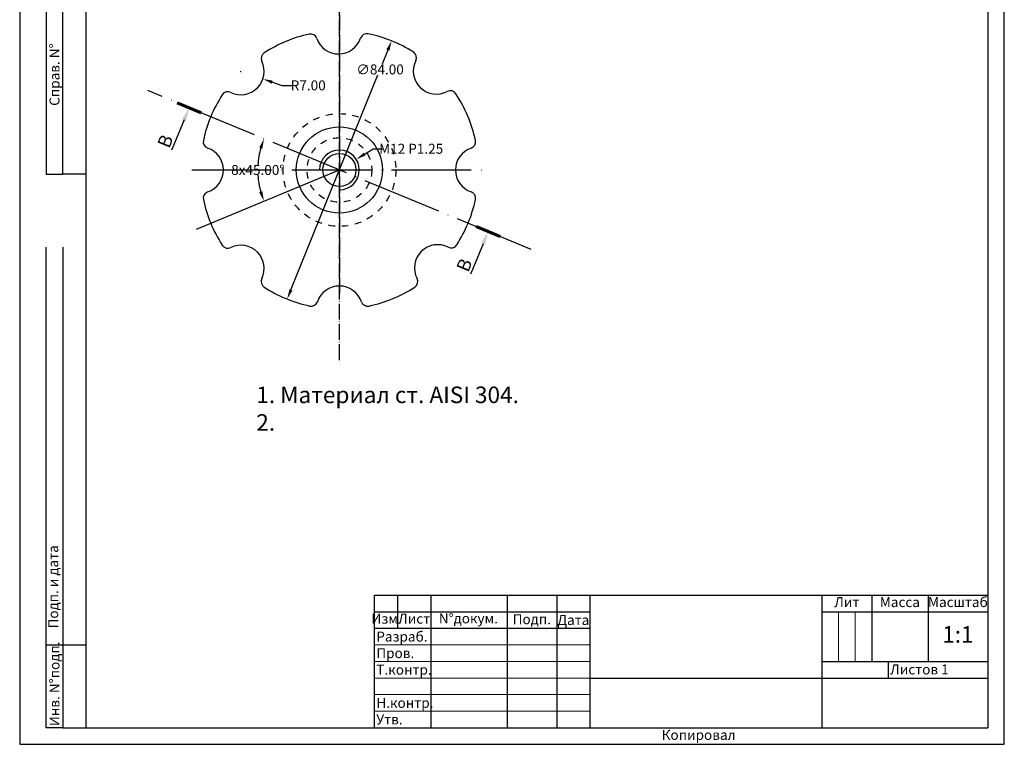
# Model space of a CAD drawing. Extents: x -521 to 6494, y -1493 to 128.
# Drawn here: x 1900 to 2197, y -913 to -694 of the extents above; entities that cross this region are included whole.
import ezdxf
from ezdxf import colors
from ezdxf.entities.mleader import LeaderData, LeaderLine
from ezdxf.math import Vec2, Vec3

# ---------------------------------------------------------------- set-up
doc = ezdxf.new("R2010")
doc.units = 0
doc.linetypes.add('_DOT', pattern=[4, 2, -2])
doc.linetypes.add('ACAD_ISO04W100', pattern=[30, 24, -3, 0, -3])
for name, color, linetype, lineweight in [('Format', 7, 'Continuous', 30), ('Text', 242, 'Continuous', 15), ('Tonk', 8, 'Continuous', 15)]:
    doc.layers.add(name, color=color, linetype=linetype, lineweight=lineweight)
doc.styles.add('GOST-2.304_Type-B', font='GOST Common.ttf')
doc.styles.add('GOST-2.304_Type-B_italic', font='GOST Common Italic.ttf')
doc.dimstyles.get("Standard").update_dxf_attribs({"dimtxt": 3, "dimasz": 3, "dimexe": 0.18, "dimexo": 0.0625, "dimgap": 0.09, "dimtad": 0, "dimtih": 1, "dimtoh": 1, "dimzin": 0, "dimdsep": 46, "dimtxsty": 'GOST-2.304_Type-B_italic', "dimcen": 0.09, "dimazin": 0, "dimtfac": 1, "dimtofl": 0, "dimtmove": 0, "dimatfit": 0, "dimfxl": 1, "dimtolj": 1, "dimtzin": 0, "dimarcsym": 0})

# ---------------------------------------------------------------- blocks, each defined once
blk = doc.blocks.new('*D1289')
at = {"color": 0, "lineweight": -2, "transparency": 16777216}
for p, q in [((2011.512021677764, -703.6279235687257), (2009.798189853346, -707.865352454914)), ((1982.266312052868, -775.9375942119818), (2008.512036068108, -711.045352454914))]:
    blk.add_line(p, q, dxfattribs=at)
at = {"color": 0, "transparency": 16777216}
for points in [[(2011.048498147999, -703.44045107113), (2011.975545207528, -703.815396066321), (2012.636856663337, -700.8467823901386)], [(1981.802788523103, -775.7501217143863), (1982.729835582632, -776.1250667095773), (1981.141477067295, -778.7187353905686)]]:
    blk.add_solid(points, dxfattribs=at)
at = {"layer": 'Defpoints', "color": 0, "transparency": 16777216}
for p in [(2012.636856663337, -700.8467823901386), (1981.141477067295, -778.7187353905686)]:
    blk.add_point(p, dxfattribs=at)
at = {"color": 0, "lineweight": -2, "transparency": 16777216, "insert": (2009.155112960727, -709.4553524549139), "char_height": 3, "attachment_point": 5, "style": 'GOST-2.304_Type-B_italic'}
blk.add_mtext('\\A1;∅84.00', dxfattribs=at)
blk = doc.blocks.new('*D1290')
at = {"color": 0, "lineweight": -2, "transparency": 16777216}
for p, q in [((1967.100684621234, -710.0842766755632), (1967.280684621234, -710.0842766755633)), ((1967.190684621234, -710.1742766755633), (1967.190684621234, -709.9942766755632)), ((1976.658520561877, -713.302984894868), (1979.498871344071, -714.2685973606596)), ((1979.498871344071, -714.2685973606596), (1982.498871344071, -714.2685973606596))]:
    blk.add_line(p, q, dxfattribs=at)
at = {"color": 0, "transparency": 16777216}
blk.add_solid([(1976.819455972843, -712.8295930978359), (1976.497585150912, -713.7763766919004), (1973.818169779684, -712.3373724290765)], dxfattribs=at)
at = {"layer": 'Defpoints', "color": 0, "transparency": 16777216}
for p in [(1967.190684621234, -710.0842766755633), (1973.818169779684, -712.3373724290765)]:
    blk.add_point(p, dxfattribs=at)
at = {"color": 0, "lineweight": -2, "transparency": 16777216, "insert": (1987.484325889525, -714.2685973606597), "char_height": 3, "attachment_point": 5, "style": 'GOST-2.304_Type-B_italic'}
blk.add_mtext('\\A1;R7.00', dxfattribs=at)
blk = doc.blocks.new('*D1291')
at = {"color": 0, "lineweight": -2, "transparency": 16777216}
for start, end in [(164.4844710914612, 176.2979456778625), (183.7020525849022, 195.5155271749285)]:
    blk.add_arc((1996.889166865312, -739.782758890352), 24.62517348445836, start, end, dxfattribs=at)
at = {"color": 0, "transparency": 16777216}
for points in [[(1972.688647023676, -733.0326881792497), (1973.63412147113, -733.3583844629425), (1974.138473098481, -730.3591129787337)], [(1973.634121276746, -746.2071326141289), (1972.688646819438, -746.5328288692143), (1974.138472813348, -749.206404113598)]]:
    blk.add_solid(points, dxfattribs=at)
at = {"layer": 'Defpoints', "color": 0, "transparency": 16777216}
for p in [(1939.089516502755, -715.8413598097579), (1972.474665186125, -736.5685285164293), (1996.889166865312, -739.7827588903519), (1958.086226013523, -755.8554618756173), (2054.688817227869, -763.7241579709462)]:
    blk.add_point(p, dxfattribs=at)
at = {"color": 0, "lineweight": -2, "transparency": 16777216, "insert": (1972.263993380853, -739.782758517808), "char_height": 3, "attachment_point": 5, "style": 'GOST-2.304_Type-B_italic'}
blk.add_mtext('\\A1;8х45.00°', dxfattribs=at)
blk = doc.blocks.new('*D1305')
at = {"color": 0, "lineweight": -2, "transparency": 16777216}
for p, q in [((2004.503273748151, -734.9842824262371), (2007.041309375765, -733.384790271532)), ((2007.041309375765, -733.384790271532), (2010.041309375765, -733.3847902715321)), ((1996.79916686531, -739.7827588903524), (1996.97916686531, -739.7827588903525)), ((1996.88916686531, -739.8727588903522), (1996.88916686531, -739.6927588903525))]:
    blk.add_line(p, q, dxfattribs=at)
at = {"color": 0, "transparency": 16777216}
blk.add_solid([(2004.236691722367, -734.5612764883017), (2004.769855773935, -735.4072883641729), (2001.965238120537, -736.5837745809423)], dxfattribs=at)
at = {"layer": 'Defpoints', "color": 0, "transparency": 16777216}
for p in [(2001.965238120537, -736.5837745809423), (1991.813095610083, -742.981743199762)]:
    blk.add_point(p, dxfattribs=at)
at = {"color": 0, "lineweight": -2, "transparency": 16777216, "insert": (2018.534718466674, -733.3847902715326), "char_height": 3, "attachment_point": 5, "style": 'GOST-2.304_Type-B_italic'}
blk.add_mtext('\\A1;М12 Р1.25', dxfattribs=at)

msp = doc.modelspace()

# ---------------------------------------------------------------- linework, layer by layer
at = {"linetype": 'ACAD_ISO04W100', "lineweight": -2, "ltscale": 0.2}
for p, q in [((1996.889166865311, -797.122493976163), (1996.889166865311, -506.8036549910173)), ((1996.889166865311, -631.9327815479337), (1996.889166865311, -777.6259683276867))]:
    msp.add_line(p, q, dxfattribs=at)
at = {"linetype": 'ACAD_ISO04W100', "lineweight": -2}
msp.add_line((2054.688817227868, -763.724157970946), (1939.089516502754, -715.8413598097577), dxfattribs=at)
at = {"linetype": 'ByBlock', "lineweight": 60}
for p, q in [((1955.173127400843, -722.5034095756778), (1947.961017446396, -719.5160558192199)), ((2045.364564467807, -759.8619260187345), (2038.152454513361, -756.8745722622766))]:
    msp.add_line(p, q, dxfattribs=at)
at = {"linetype": 'ACAD_ISO04W100'}
msp.add_line((1952.418630967045, -739.7827588903501), (2041.359702763585, -739.7827588903501), dxfattribs=at)
at = {"lineweight": -2}
msp.add_line((1953.792247874429, -757.634085705148), (1996.889166865311, -739.7827588903517), dxfattribs=at)
at = {"linetype": '_DOT', "lineweight": -2}
msp.add_circle((1996.889166865311, -739.7827588903517), 16.99490396234614, dxfattribs=at)
at = {"linetype": 'ByBlock', "lineweight": 30}
msp.add_circle((1996.889166865311, -739.7827588903517), 13, dxfattribs=at)
at = {"linetype": '_DOT'}
msp.add_circle((1996.889166865311, -739.7827588903517), 9.747454578124689, dxfattribs=at)
at = {"lineweight": 30}
msp.add_circle((1996.889166865311, -739.7827588903556), 5, dxfattribs=at)
at = {"linetype": 'ByBlock', "lineweight": 30}
for centre, radius, start, end in [((1996.889166865311, -739.7827588903517), 42, 102.6150528759263, 122.7101579325969), ((1988.153181708937, -700.7483822032875), 2, 19.23469997521047, 102.6150528759263), ((1996.650774942388, -697.7834354518593), 7, 199.2346999752105, 341.4157249960102), ((2005.181478165133, -700.6517280668884), 2, 78.03537209532469, 161.4157249960102), ((1996.889166865311, -739.7827588903517), 42, 57.92280141342993, 78.03537209532469), ((1975.273586749224, -706.1261592961416), 2, 122.7101579325969, 206.0905353903762), ((2026.180210254731, -709.9168631075429), 6.999999999999999, 153.4170463176634, 297.6964521083618), ((2018.13162354649, -705.8894257089094), 2, 333.4170463176633, 57.92280141342993), ((1967.190684621229, -710.0842766755625), 7, 243.9094646661756, 26.09053539037619), ((1996.889166865311, -739.7827588903517), 42, 147.2898421239169, 167.710161286805), ((1963.23256724978, -718.1671788074602), 2, 63.90946466611881, 147.2898421239169), ((2030.363295227023, -717.885664781232), 2, 33.19069701262926, 117.6964521083618), ((1996.889166865311, -739.7827588903517), 42, 12.28983871319505, 33.19069701262926), ((1957.805833282758, -731.2684746529746), 2, 167.710161286805, 251.0904896304382), ((1954.889163216075, -739.782758869638), 7, 288.9095103130467, 71.09048963043821), ((2038.889170514546, -739.782758869638), 7, 108.9095103695618, 251.0904896869533), ((2035.972500447865, -731.2684746529746), 2, 288.9095103695618, 12.28983871321891), ((1957.805833274359, -748.297043089178), 2, 108.9095103130467, 192.2898386567063), ((2035.972500456263, -748.297043089178), 2, 347.7101613432929, 71.09048968695332), ((1996.889166865311, -739.7827588903517), 42, 192.2898386567063, 212.7101578760831), ((1996.889166865311, -739.7827588903517), 42, 327.4614570732731, 347.7101613432929), ((1963.23256724978, -761.3983389732432), 2, 212.7101578760831, 296.0905353338243), ((1967.190684621229, -769.481241105141), 7, 333.9094646096238, 116.0905353338812), ((2026.517347315831, -769.3128707347448), 6.999999999999999, 62.94927674055806, 207.2406852029025), ((2030.610359386957, -761.2974323695883), 2, 242.949276740558, 327.4614570732731), ((1975.273586749224, -773.4393584845618), 2, 153.9094646096238, 237.289842067403), ((1996.889166865311, -739.7827588903517), 42, 237.289842067403, 257.7101645782877), ((1996.889170514546, -781.782758869638), 7, 18.9094923381474, 161.0905176183343), ((1996.889166865311, -739.7827588903517), 42, 282.2898453782331, 302.7285048701596), ((2018.515523203153, -773.4324351376601), 2, 302.7285048701596, 27.24068520290248), ((1988.374884873146, -778.8660929620235), 2, 257.7101645782877, 341.0905176183566), ((2005.403455649109, -778.8660914824693), 2, 198.9094923381474, 282.2898453782331)]:
    msp.add_arc(centre, radius, start, end, dxfattribs=at)
at = {"linetype": 'ByBlock'}
msp.add_arc((1996.889166865311, -739.7827588903517), 6, 270, 179.999999999987, dxfattribs=at)
at = {"layer": 'Format', "color": 0}
for p, q in [((1900.448777577752, -493.0216121602531), (1900.448777577752, -913.0216121602532)), ((2197.448777577752, -913.0216121602532), (2197.448777577752, -493.0216121602531)), ((1920.448777577752, -498.0216121602531), (1920.448777577752, -908.0216121602532)), ((2192.448777577752, -498.0216121602531), (2192.448777577752, -908.0216121602532)), ((1908.448777577752, -621.0216121602532), (1908.448777577752, -741.0216121602532)), ((1913.448777577752, -741.0216121602532), (1913.448777577752, -621.0216121602532)), ((1908.448777577752, -741.0216121602532), (1913.448777577752, -741.0216121602532)), ((1920.448777577752, -741.0216121602532), (1913.448777577752, -741.0216121602532)), ((1908.448777577752, -908.0216121602532), (1908.448777577752, -763.0216121602532)), ((1913.448777577752, -763.0216121602532), (1913.448777577752, -908.0216121602532)), ((2007.448777577752, -908.0216121602532), (2007.448777577752, -868.0216121602532)), ((2007.448777577752, -868.0216121602532), (2192.448777577752, -868.0216121602532)), ((2014.448777577752, -868.0216121602532), (2014.448777577752, -878.0216121602532)), ((2024.448777577752, -868.0216121602532), (2024.448777577752, -908.0216121602532)), ((2047.448777577752, -868.0216121602532), (2047.448777577752, -908.0216121602532)), ((2062.448777577752, -868.0216121602532), (2062.448777577752, -908.0216121602532)), ((2072.448777577752, -868.0216121602532), (2072.448777577752, -908.0216121602532)), ((2142.448777577752, -868.0216121602532), (2142.448777577752, -908.0216121602532)), ((2157.448777577752, -868.0216121602532), (2157.448777577752, -888.0216121602532)), ((2174.448777577752, -868.0216121602532), (2174.448777577752, -888.0216121602532)), ((2007.448777577752, -873.0216121602532), (2072.448777577752, -873.0216121602532)), ((2142.448777577752, -873.0216121602532), (2192.448777577752, -873.0216121602532)), ((2007.448777577752, -878.0216121602532), (2072.448777577752, -878.0216121602532)), ((1908.448777577752, -883.0216121602532), (1920.448777577752, -883.0216121602532)), ((2142.448777577752, -888.0216121602532), (2192.448777577752, -888.0216121602532)), ((2162.448777577752, -888.0216121602532), (2162.448777577752, -893.0216121602532)), ((2072.448777577752, -893.0216121602532), (2192.448777577752, -893.0216121602532)), ((1913.448777577752, -908.0216121602532), (1908.448777577752, -908.0216121602532)), ((1913.448777577752, -908.0216121602532), (1920.448777577752, -908.0216121602532)), ((1920.448777577752, -908.0216121602532), (2192.448777577752, -908.0216121602532)), ((1900.448777577752, -913.0216121602532), (2197.448777577752, -913.0216121602532))]:
    msp.add_line(p, q, dxfattribs=at)
at = {"layer": 'Tonk', "color": 0}
for p, q in [((2007.448777577752, -868.0216121602532), (2072.448777577752, -868.0216121602532)), ((2147.448777577752, -888.0216121602532), (2147.448777577752, -873.0216121602532)), ((2152.448777577752, -888.0216121602532), (2152.448777577752, -873.0216121602532)), ((2007.448777577752, -883.0216121602532), (2072.448777577752, -883.0216121602532)), ((2007.448777577752, -888.0216121602532), (2072.448777577752, -888.0216121602532)), ((2007.448777577752, -893.0216121602532), (2072.448777577752, -893.0216121602532)), ((2007.448777577752, -898.0216121602532), (2072.448777577752, -898.0216121602532)), ((2007.448777577752, -903.0216121602532), (2072.448777577752, -903.0216121602532))]:
    msp.add_line(p, q, dxfattribs=at)

# ---------------------------------------------------------------- texts
at = {"layer": 'Text', "color": 0, "char_height": 3, "attachment_point": 5, "rotation": 90}
for s, insert, width in [('{\\fISOCPEUR|b0|i0|c204|p34;Справ}. N°', (1910.948777577752, -711.0216121602532), 60), ('Подп. и дата', (1910.948777577752, -865.5216121602532), 35), ('{\\fISOCPEUR|b0|i0|c204|p34;Инв}. N°{\\fISOCPEUR|b0|i0|c204|p34;подп}.', (1910.948777577752, -894.7743944294859), 26.6565)]:
    msp.add_mtext(s, dxfattribs=dict(at, insert=insert, width=width))
at = {"layer": 'Text', "color": 0, "insert": (1971.808609636724, -805.1072898212867), "char_height": 5, "width": 218.3377165443569, "attachment_point": 1, "style": 'GOST-2.304_Type-B'}
msp.add_mtext('\\A1;1. {\\fISOCPEUR|b0|i0|c204|p34;Материал ст. AISI 304}.\\P2. ', dxfattribs=at)
at = {"layer": 'Text', "color": 0}
for s, insert, char_height, width, attachment_point in [('Лит', (2149.948777577752, -870.5216121602532), 3, 15, 5), ('Масса', (2165.948777577752, -870.5216121602532), 3, 17, 5), ('Масштаб', (2183.448777577752, -870.5216121602532), 3, 18, 5), ('Изм.', (2011.102978853863, -875.5216121602532), 3, 7, 5), ('Лист', (2019.448777577752, -875.5216121602532), 3, 10, 5), ('N°{\\fISOCPEUR|b0|i0|c204|p34;докум}.', (2026.882066637178, -873.5391281803938), 3, 22.4183, 1), ('Подп.', (2054.923775940292, -875.6740856349886), 3, 15, 5), ('{\\fISOCPEUR|b0|i0|c204|p34;Дата}', (2067.448777577752, -875.5216121602532), 3, 10, 5), ('Разраб.', (2008.030473308331, -879.0239752363175), 3, 17, 1), ('1:1', (2183.448777577752, -880.5216121602532), 5, 18, 5), ('Пров.', (2008.030473308331, -884.0239752363175), 3, 17, 1), ('{\\fISOCPEUR|b0|i0|c204|p34;Т}.{\\fISOCPEUR|b0|i0|c204|p34;контр}.', (2008.030473308331, -889.0239752363175), 3, 17, 1), ('{\\fISOCPEUR|b0|i0|c204|p34;Листов} 1', (2163.030473308331, -888.9418122442928), 3, 30, 1), ('{\\fISOCPEUR|b0|i0|c204|p34;Н}.{\\fISOCPEUR|b0|i0|c204|p34;контр}.', (2008.030473308331, -899.0239752363175), 3, 19.4235, 1), ('Утв.', (2008.030473308331, -904.0239752363175), 3, 17, 1), ('Копировал', (2094.091942330136, -908.68406721937), 3, 70.0934, 1)]:
    msp.add_mtext(s, dxfattribs=dict(at, insert=insert, char_height=char_height, width=width, attachment_point=attachment_point))

# ---------------------------------------------------------------- dimensions: what is measured, and where the dimension line sits
at = {"lineweight": -2}
dim = msp.add_diameter_dim_2p(p1=(1981.141477067295, -778.7187353905686), p2=(2012.636856663337, -700.8467823901386), dimstyle='Standard', dxfattribs=at)
dim.commit()
dim.dimension.update_dxf_attribs({"geometry": '*D1289', "text_midpoint": (2009.155112960727, -709.4553524549139), "dimtype": 163})
dim = msp.add_radius_dim(center=(1967.190684621234, -710.0842766755633), mpoint=(1973.818169779684, -712.3373724290765), dimstyle='Standard', dxfattribs=at)
dim.commit()
dim.dimension.update_dxf_attribs({"geometry": '*D1290', "text_midpoint": (1987.484325889525, -714.2685973606597)})
dim = msp.add_angular_dim_2l(base=(1972.474665186125, -736.5685285164293), line1=((2054.688817227868, -763.724157970946), (1939.089516502754, -715.8413598097577)), line2=((1958.086226013522, -755.855461875617), (1996.889166865311, -739.7827588903517)), text='8х<>', dimstyle='Standard', dxfattribs=at)
dim.commit()
dim.dimension.update_dxf_attribs({"geometry": '*D1291', "text_midpoint": (1972.263993380854, -739.7827585178076)})
dim = msp.add_diameter_dim_2p(p1=(1991.813095610083, -742.981743199762), p2=(2001.965238120537, -736.5837745809423), text='М12 Р1.25', dimstyle='Standard', dxfattribs=at)
dim.commit()
dim.dimension.update_dxf_attribs({"geometry": '*D1305', "text_midpoint": (2018.534718466674, -733.3847902715326)})

# ---------------------------------------------------------------- leaders
ml = msp.add_multileader_mtext('Standard', dxfattribs=at)
ml.set_content('В', color=256, style='GOST-2.304_Type-B_italic')
ml.set_leader_properties()
ml.build(insert=Vec2(0, 0))
ml.multileader.update_dxf_attribs({"has_dogleg": 0, "text_right_attachment_type": 6, "dogleg_length": 0})
ctx = ml.context
ctx.base_point, ctx.landing_gap_size, ctx.plane_origin, ctx.plane_x_axis, ctx.plane_y_axis = Vec3(1943.874839667453, -732.2636727390066), 0, Vec3(1951.56707242362, -721.0097326974487), Vec3(0.3826834323650897, 0.9238795325112868), Vec3(-0.9238795325112868, 0.3826834323650897)
ctx.right_attachment, ctx.text_align_type = 6, 2
notes = []
notes.append((ctx, [(0, (1, 1, 0), (1947.632945590875, -730.5075550531549), (-1, 0), 0, [(0, [(1951.56707242362, -721.0097326974487)], 0, [])])]))
ctx.mtext.insert, ctx.mtext.text_direction, ctx.mtext.rotation, ctx.mtext.alignment, ctx.mtext.flow_direction = Vec3(1943.198323834821, -728.6706745778024), Vec3(0.3826834323650897, 0.9238795325112868), 1.178097245096173, 3, 5
ml = msp.add_multileader_mtext('Standard', dxfattribs=at)
ml.set_content('В', color=256, style='GOST-2.304_Type-B_italic')
ml.set_leader_properties()
ml.build(insert=Vec2(0, 0))
ml.multileader.update_dxf_attribs({"has_dogleg": 0, "text_right_attachment_type": 6, "dogleg_length": 0})
ctx = ml.context
ctx.base_point, ctx.landing_gap_size, ctx.plane_origin, ctx.plane_x_axis, ctx.plane_y_axis = Vec3(2034.066276734419, -769.622189182063), 0, Vec3(2041.758509490584, -758.3682491405054), Vec3(0.3826834323650897, 0.9238795325112868), Vec3(-0.9238795325112868, 0.3826834323650897)
ctx.right_attachment, ctx.text_align_type = 6, 2
notes.append((ctx, [(0, (1, 1, 0), (2037.824382657841, -767.8660714962114), (-1, 0), 0, [(0, [(2041.758509490584, -758.3682491405054)], 0, [])])]))
ctx.mtext.insert, ctx.mtext.text_direction, ctx.mtext.rotation, ctx.mtext.alignment, ctx.mtext.flow_direction = Vec3(2033.389760901787, -766.0291910208589), Vec3(0.3826834323650897, 0.9238795325112868), 1.178097245096173, 3, 5
for ctx, leaders in notes:
    for number, flags, end, landing, length, lines in leaders:
        leader = LeaderData()
        leader.index, (leader.has_last_leader_line, leader.has_dogleg_vector, leader.attachment_direction) = number, flags
        leader.last_leader_point, leader.dogleg_vector, leader.dogleg_length = Vec3(end), Vec3(landing), length
        for number, points, colour, breaks in lines:
            line = LeaderLine()
            line.index, line.vertices, line.color, line.breaks = number, Vec3.list(points), colors.encode_raw_color(colour), breaks
            leader.lines.append(line)
        ctx.leaders.append(leader)

doc.saveas('drawing.dxf')
